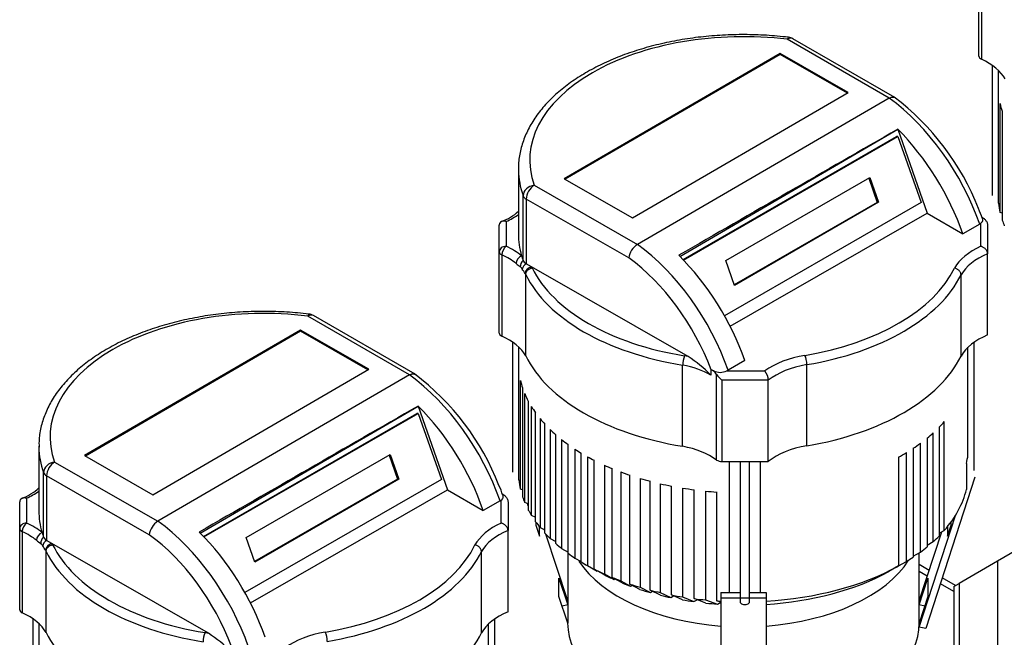
# Model space of a CAD drawing. Units: millimetres. Extents: x 100 to 4113, y 100 to 2870.
# Drawn here: x 2798 to 3277, y 1920 to 2221 of the extents above; entities that cross this region are included whole.
import ezdxf

# ---------------------------------------------------------------- set-up
doc = ezdxf.new("R2010")
doc.units = ezdxf.units.MM
for name, color, linetype in [('12014_BS_4848_-_', 7, 'Continuous'), ('5SV08R011T_A_DD', 7, 'Continuous'), ('BRACKET', 7, 'Continuous'), ('Default', 7, 'Continuous'), ('HV4.022', 7, 'Continuous')]:
    doc.layers.add(name, color=color, linetype=linetype)

# ---------------------------------------------------------------- blocks, each defined once
blk = doc.blocks.new('SE3')
at = {"layer": '12014_BS_4848_-_', "color": 7, "linetype": 'Continuous'}
for p, q in [((3286.27, 1964.57), (3273.83, 1957.39)), ((3273.83, 1957.39), (3255.16, 1946.61)), ((3273.83, 1957.39), (3273.83, 1840.19)), ((3252.58, 1945.12), (3255.16, 1946.61)), ((3252.58, 1945.12), (3252.58, 1845.4)), ((3255.16, 1946.61), (3255.16, 1844.85))]:
    blk.add_line(p, q, dxfattribs=at)
at = {"layer": '5SV08R011T_A_DD', "color": 7, "linetype": 'Continuous'}
for p, q in [((3064.75, 1961.97), (3064.75, 1927.28)), ((3235.8, 1927.28), (3235.8, 1961.49)), ((3240.63, 1952.96), (3235.8, 1955.75)), ((3239.72, 1950.14), (3235.8, 1952.4)), ((3252.58, 1942.71), (3246.07, 1946.47)), ((3253.39, 1945.59), (3246.98, 1949.29))]:
    blk.add_line(p, q, dxfattribs=at)
for centre, major_axis, start_param, end_param in [((3150.27, 1974.84), (85.52, 0), 3.501631, 4.583414), ((3150.27, 1974.84), (85.52, 0), 4.841364, 5.933944), ((3150.27, 1927.23), (-85.53, 0), 0, 3.141593)]:
    blk.add_ellipse(centre, major_axis=major_axis, ratio=0.57735, start_param=start_param, end_param=end_param, dxfattribs=at)
at = {"layer": 'BRACKET', "color": 7, "linetype": 'Continuous'}
for p, q in [((3262.91, 1998.33), (3238.99, 1924.68)), ((3045.59, 1984.34), (3045.23, 1985.45)), ((3235.8, 1925.37), (3253.45, 1979.71)), ((3049.28, 1976.45), (3049.28, 1974.88)), ((3049.28, 1974.88), (3050.98, 1969.67)), ((3050.98, 1969.67), (3050.98, 1974.23)), ((3249.57, 1969.67), (3251.26, 1974.88)), ((3249.57, 1974.23), (3249.57, 1969.67)), ((3251.26, 1974.88), (3251.26, 1976.45)), ((3053.71, 1972.07), (3053.49, 1972.72)), ((3064.75, 1938.08), (3054.2, 1970.55)), ((3235.8, 1938.08), (3246.72, 1971.7)), ((3060.52, 1940.3), (3060.52, 1949.19)), ((3060.52, 1949.19), (3064.75, 1936.17)), ((3235.8, 1936.17), (3240.03, 1949.19)), ((3240.03, 1949.19), (3240.03, 1940.3)), ((3064.75, 1927.28), (3060.52, 1940.3)), ((3139.27, 1942.18), (3148.65, 1942.18)), ((3139.27, 1942.18), (3139.27, 1939.65)), ((3153.23, 1942.18), (3161.27, 1942.18)), ((3161.27, 1942.18), (3161.27, 1939.65)), ((3240.03, 1940.3), (3235.8, 1927.28)), ((3064.75, 1936.17), (3062.05, 1935.59)), ((3064.75, 1938.08), (3064.75, 1936.17)), ((3139.27, 1939.65), (3161.27, 1939.65)), ((3139.27, 1939.65), (3139.27, 1879.81)), ((3161.27, 1939.65), (3161.27, 1879.81)), ((3235.8, 1936.17), (3235.8, 1938.08)), ((3238.5, 1935.59), (3235.8, 1936.17)), ((3235.8, 1925.37), (3235.8, 1927.28)), ((3238.99, 1924.68), (3235.8, 1925.37))]:
    blk.add_line(p, q, dxfattribs=at)
at = {"layer": 'HV4.022', "color": 7, "linetype": 'Continuous'}
for p, q in [((3264.82, 2203.22), (3264.82, 2242.73)), ((3266.07, 2241.24), (3266.07, 2201.72)), ((3221.19, 2182.81), (3171.61, 2211.44)), ((3223.87, 2183.12), (3174.36, 2211.71)), ((3168.11, 2204.58), (3063.07, 2143.55)), ((3168.11, 2204.13), (3063.46, 2143.33)), ((3168.11, 2204.13), (3168.11, 2204.58)), ((3201.3, 2185.53), (3168.11, 2204.58)), ((3200.91, 2185.31), (3168.11, 2204.13)), ((3271.29, 2198.79), (3271.29, 2135.46)), ((3274.33, 2131.69), (3274.33, 2196.34)), ((3096.27, 2124.51), (3201.3, 2185.53)), ((3221.19, 2182.81), (3098.66, 2111.61)), ((3221.19, 2182.81), (3221.19, 2182.81)), ((3275.1, 2127.15), (3275.1, 2180.14)), ((3276.16, 2176.45), (3276.16, 2123.46)), ((3119.35, 2105.78), (3225.36, 2167.67)), ((3225.36, 2167.67), (3239.65, 2126.84)), ((3120.87, 2104.23), (3224.72, 2164.06)), ((3121.11, 2103.98), (3225.41, 2164.07)), ((3225.41, 2164.07), (3224.72, 2164.06)), ((3225.41, 2164.07), (3236.7, 2131.94)), ((3040.77, 2148.18), (3040.77, 2116.74)), ((3063.07, 2143.55), (3096.27, 2124.51)), ((3141.63, 2103.73), (3211.79, 2144.15)), ((3211.21, 2143.81), (3215.33, 2132.09)), ((3211.79, 2144.15), (3216.02, 2132.1)), ((3048.46, 2140.41), (3098.66, 2111.61)), ((3043.08, 2103.84), (3043.08, 2135.27)), ((3094.53, 2105.01), (3044.59, 2133.67)), ((3044.59, 2133.67), (3044.59, 2102.23)), ((3236.7, 2131.94), (3141.09, 2076.86)), ((3215.33, 2132.09), (3145.74, 2092.01)), ((3216.02, 2132.1), (3145.86, 2091.68)), ((3216.02, 2132.1), (3215.33, 2132.09)), ((3276.16, 2126.8), (3275.1, 2127.15)), ((3034.77, 2122.78), (3034.77, 2110.71)), ((3143.79, 2071.81), (3239.65, 2126.84)), ((3239.65, 2126.84), (3257.05, 2116.74)), ((3031.47, 2108.01), (3031.47, 2121.03)), ((3265.21, 2121.48), (3257.05, 2116.74)), ((3265.77, 2110.71), (3265.77, 2121.88)), ((3269.07, 2121.03), (3269.07, 2107.06)), ((3031.47, 2068.49), (3031.47, 2108.01)), ((3032.73, 2106.52), (3032.73, 2067)), ((3145.86, 2091.68), (3141.63, 2103.73)), ((3269.07, 2067.54), (3269.07, 2107.06)), ((3047.16, 2100.76), (3044.59, 2102.23)), ((3123.35, 2057.05), (3047.16, 2100.76)), ((3044.34, 2057.41), (3044.34, 2096.93)), ((3256.14, 2057.27), (3256.14, 2096.79)), ((2987.85, 2048.09), (2938.26, 2076.71)), ((2990.52, 2048.4), (2941.01, 2076.99)), ((2934.76, 2069.85), (2829.73, 2008.83)), ((2934.76, 2069.4), (2934.76, 2069.85)), ((2967.95, 2050.81), (2934.76, 2069.85)), ((2934.76, 2069.4), (2830.12, 2008.6)), ((2967.57, 2050.58), (2934.76, 2069.4)), ((3037.95, 2064.06), (3037.95, 2000.74)), ((3040.98, 1996.97), (3040.98, 2061.61)), ((3259.51, 2009.1), (3259.51, 2061.56)), ((3262.6, 2001.51), (3262.6, 2064.06)), ((2862.92, 1989.78), (2967.95, 2050.81)), ((3120.7, 2013.36), (3120.7, 2052.88)), ((3134.52, 2050.64), (3134.41, 2050.7)), ((3134.41, 2050.7), (3134.41, 2048.01)), ((3135.79, 2050.06), (3134.52, 2050.64)), ((3150.94, 2055.09), (3142.8, 2050.36)), ((3181.11, 2013.57), (3181.11, 2053.09)), ((2987.85, 2048.09), (2865.32, 1976.89)), ((2987.85, 2048.09), (2987.85, 2048.09)), ((3135.48, 2050.06), (3135.79, 2050.06)), ((3137.23, 2006.67), (3137.23, 2048.3)), ((3142.8, 2050.36), (3142.19, 2050.06)), ((3142.19, 2050.06), (3160.73, 2050.06)), ((3041.76, 1992.43), (3041.76, 2045.42)), ((3042.81, 2041.73), (3042.81, 1988.74)), ((3139.82, 2045.46), (3139.82, 2005.94)), ((3162.37, 2045.46), (3139.82, 2045.46)), ((3162.37, 2005.94), (3162.37, 2045.46)), ((3043.85, 1986), (3043.85, 2038.99)), ((2886, 1971.06), (2992.01, 2032.95)), ((2992.01, 2032.95), (3006.31, 1992.12)), ((3045.59, 2035.32), (3045.59, 1982.33)), ((3047.05, 2032.78), (3047.05, 1979.79)), ((2887.52, 1969.51), (2991.38, 2029.34)), ((2887.76, 1969.26), (2992.07, 2029.35)), ((2992.07, 2029.35), (2991.38, 2029.34)), ((2992.07, 2029.35), (3003.35, 1997.21)), ((3049.17, 1976.6), (3049.17, 2029.59)), ((3051.31, 2026.82), (3051.31, 1973.83)), ((3053.71, 1971.08), (3053.71, 2024.07)), ((3245.49, 2022.66), (3245.49, 1969.67)), ((3247.99, 1972.35), (3247.99, 2025.34)), ((3056.21, 2021.51), (3056.21, 1968.52)), ((3058.98, 1965.98), (3058.98, 2018.97)), ((3239.64, 2017.34), (3239.64, 1964.35)), ((3242.65, 1966.93), (3242.65, 2019.92)), ((2807.43, 2013.46), (2807.43, 1982.02)), ((3061.82, 2016.6), (3061.82, 1963.61)), ((3064.93, 1961.27), (3064.93, 2014.26)), ((3232.89, 2012.38), (3232.89, 1959.39)), ((3236.37, 1961.82), (3236.37, 2014.81)), ((2829.73, 2008.83), (2862.92, 1989.78)), ((2908.28, 1969.01), (2978.44, 2009.42)), ((2977.87, 2009.09), (2981.98, 1997.37)), ((2978.44, 2009.42), (2982.68, 1997.37)), ((3068.31, 2011.95), (3068.31, 1958.96)), ((3071.33, 1957.07), (3071.33, 2010.06)), ((3074.41, 2008.28), (3074.41, 1955.29)), ((3225.74, 2008.07), (3225.74, 1955.08)), ((3229.58, 1957.29), (3229.58, 2010.28)), ((2815.12, 2005.69), (2865.32, 1976.89)), ((3077.63, 1953.58), (3077.63, 2006.57)), ((3082.59, 2004.18), (3082.59, 1951.19)), ((3139.82, 2005.94), (3162.37, 2005.94)), ((3143.49, 1942.18), (3143.49, 2005.94)), ((3148.65, 2005.94), (3148.65, 1937.6)), ((3153.23, 1937.6), (3153.23, 2005.94)), ((3158.59, 1942.18), (3158.59, 2005.94)), ((3258.77, 2004.92), (3258.77, 1992.35)), ((2809.73, 1969.12), (2809.73, 2000.55)), ((2861.19, 1970.29), (2811.24, 1998.95)), ((2811.24, 1998.95), (2811.24, 1967.51)), ((3086.46, 1949.51), (3086.46, 2002.5)), ((3090.59, 2000.87), (3090.59, 1947.88)), ((3095.02, 1946.3), (3095.02, 1999.29)), ((3003.35, 1997.21), (2907.74, 1942.14)), ((2981.98, 1997.37), (2912.4, 1957.28)), ((2982.68, 1997.37), (2912.51, 1956.96)), ((2982.68, 1997.37), (2981.98, 1997.37)), ((3100.07, 1997.69), (3100.07, 1944.7)), ((3104.9, 1943.35), (3104.9, 1996.34)), ((3109.77, 1995.14), (3109.77, 1942.15)), ((3115.32, 1940.97), (3115.32, 1993.96)), ((3120.65, 1993.01), (3120.65, 1940.02)), ((2910.45, 1937.09), (3006.31, 1992.12)), ((3006.31, 1992.12), (3023.7, 1982.02)), ((3042.81, 1992.08), (3041.76, 1992.43)), ((3126.36, 1939.19), (3126.36, 1992.18)), ((3131.84, 1991.55), (3131.84, 1938.56)), ((3137.3, 1938.11), (3137.3, 1991.1)), ((2798.13, 1973.29), (2798.13, 1986.31)), ((2801.43, 1988.06), (2801.43, 1975.98)), ((3031.86, 1986.76), (3023.7, 1982.02)), ((3032.43, 1975.98), (3032.43, 1987.15)), ((3035.73, 1986.31), (3035.73, 1972.34)), ((3045.59, 1985.31), (3043.85, 1986)), ((3047.05, 1979.79), (3049.17, 1978.82)), ((3051.31, 1973.83), (3053.71, 1972.61)), ((2798.13, 1933.77), (2798.13, 1973.29)), ((2799.38, 1971.79), (2799.38, 1932.28)), ((2912.51, 1956.96), (2908.28, 1969.01)), ((3035.73, 1932.82), (3035.73, 1972.34)), ((3245.49, 1971.06), (3247.99, 1972.35)), ((2813.81, 1966.04), (2811.24, 1967.51)), ((2890, 1922.33), (2813.81, 1966.04)), ((3056.21, 1968.52), (3058.98, 1967.02)), ((3239.64, 1965.29), (3242.65, 1966.93)), ((2811, 1922.69), (2811, 1962.21)), ((3022.79, 1922.55), (3022.79, 1962.07)), ((3061.82, 1963.61), (3064.93, 1961.86)), ((3232.89, 1959.84), (3236.37, 1961.82)), ((3068.31, 1958.96), (3071.33, 1957.22)), ((3072.84, 1956.18), (3077.51, 1953.48)), ((3074.41, 1955.29), (3079.09, 1952.59)), ((3225.74, 1955.08), (3221.08, 1952.39)), ((3225.74, 1955.08), (3229.58, 1957.29)), ((3082.32, 1950.88), (3077.63, 1953.58)), ((3079.09, 1952.59), (3079.22, 1952.66)), ((3082.59, 1951.19), (3087.3, 1948.51)), ((3091.2, 1946.85), (3086.46, 1949.51)), ((3087.76, 1948.78), (3087.3, 1948.51)), ((3090.59, 1947.88), (3095.38, 1945.25)), ((3099.87, 1943.7), (3095.02, 1946.3)), ((3095.38, 1945.25), (3096.15, 1945.69)), ((3100.07, 1944.7), (3104.99, 1942.15)), ((3109.91, 1940.84), (3104.9, 1943.35)), ((3104.99, 1942.15), (3106.07, 1942.76)), ((3109.77, 1942.15), (3114.89, 1939.71)), ((3114.89, 1939.71), (3116.31, 1940.52)), ((3120.58, 1938.61), (3115.32, 1940.97)), ((3120.65, 1940.02), (3126.07, 1937.75)), ((3126.07, 1937.75), (3127.69, 1938.68)), ((3131.98, 1937.03), (3126.36, 1939.19)), ((3131.84, 1938.56), (3137.67, 1936.53)), ((3139.27, 1937.49), (3137.3, 1938.11)), ((3137.67, 1936.53), (3139.27, 1937.45)), ((2804.6, 1929.34), (2804.6, 1866.02)), ((2807.64, 1862.25), (2807.64, 1926.89)), ((3026.17, 1874.37), (3026.17, 1926.84)), ((3029.25, 1866.79), (3029.25, 1929.34))]:
    blk.add_line(p, q, dxfattribs=at)
for centre, radius, start, end in [((3171.61, 2206.95), 5.5, 60, 83.1006), ((3147.74, 2083.21), 125.6, 21.4091, 52.8504), ((3024.11, 2145.79), 24.56, 290.166, 312.9029), ((3218.97, 2108.54), 50.11, 18.2524, 24.1759), ((3263.2, 2124.97), 4.02, 299.9421, 309.7846), ((3103.64, 2103.91), 9.18, 122.8796, 173.0718), ((3080.47, 2153.49), 65.47, 231.4155, 233.7014), ((3039.36, 2097.7), 3.83, 30.2534, 52.0925), ((2902.38, 2010.38), 166.27, 31.5677, 32.4658), ((2938.26, 2072.22), 5.5, 60, 83.1006), ((3132.23, 2052.78), 11.52, 156.4116, 179.535), ((3087.55, 2001.96), 65.69, 44.4993, 56.9846), ((2914.4, 1948.49), 125.6, 21.4091, 52.8504), ((3132.4, 2045.26), 5.71, 32.2066, 57.2897), ((3138.99, 2056.82), 7.48, 244.7026, 295.2974), ((3154.1, 2045.1), 8.28, 2.478, 36.7956), ((2790.77, 2011.07), 24.56, 290.166, 312.9029), ((2985.62, 1973.82), 50.11, 18.2524, 24.1759), ((3029.86, 1990.24), 4.02, 299.9421, 309.7846), ((2870.3, 1969.19), 9.18, 122.8796, 173.0718), ((2847.13, 2018.77), 65.47, 231.4155, 233.7014), ((2806.02, 1962.98), 3.83, 30.2534, 52.0925), ((2669.04, 1875.65), 166.27, 31.5677, 32.4658), ((2898.88, 1918.06), 11.52, 156.4116, 179.535), ((2854.21, 1867.24), 65.69, 44.4993, 56.9846)]:
    blk.add_arc(centre, radius, start, end, dxfattribs=at)
for centre, major_axis, ratio, start_param, end_param in [((3150.27, 2152.67), (104, 0), 0.57735, 1.364202, 3.347158), ((3171.61, 2206.95), (-0.66, -5.46), 0.167486, 3.141437, 3.76724), ((3171.61, 2206.95), (-2.75, -4.76), 0.57735, 3.141593, 3.926991), ((3268.12, 2203.22), (3.3, 0), 0.57735, 3.141593, 4.044032), ((3244.26, 2185.77), (35.2, 0), 0.57735, 0.318467, 0.902439), ((3213.98, 2121.3), (40.56, -70.21), 0.577474, 1.251384, 2.229883), ((3383.62, 2188.59), (-109.5, 0), 0.57735, 0.134159, 0.193315), ((-2906.92, -1435.08), (18084.29, 10441.08), 0.002746, 1.223258, 1.229513), ((3205.97, 2116.64), (-40.37, 70.32), 0.575702, 4.394492, 5.153237), ((3150.27, 2148.18), (109.5, 0), 0.57735, 3.141593, 3.149706), ((3150.27, 2148.18), (109.5, 0), 0.57735, 3.149706, 3.347158), ((3048.46, 2135.92), (-5.17, -1.87), 0.799306, 4.431359, 6.002156), ((3048.46, 2135.92), (-2.74, -4.77), 0.575517, 3.925411, 5.496207), ((3048.46, 2135.92), (-5.5, 0), 0.57735, 0.205565, 0.788569), ((3383.62, 2135.6), (-109.5, 0), 0.57735, 0.061958, 0.134159), ((3010.9, 2140.22), (38.5, 0), 0.57735, -0.901849, -0.682494), ((3383.62, 2135.6), (-109.5, 0), 0.57735, 0.193315, 0.23763), ((3150.27, 2116.74), (109.5, 0), 0.57735, 3.141593, 3.310632), ((3034.77, 2108.01), (3.3, 0), 0.816497, 1.570796, 3.141593), ((3034.77, 2108.01), (3.3, 0), 0.57735, 3.141593, 4.044032), ((3034.77, 2108.01), (1.37, 3), 0.505981, 0.733343, 2.304139), ((3010.91, 2093.26), (38.5, 0), 0.57735, 0.616205, 0.902439), ((3091.42, 2050.09), (-40.74, 70.11), 0.579178, 4.391498, 5.369997), ((3289.65, 2093.27), (-38.5, 0), 0.57735, 5.3812, 5.973638), ((3010.91, 2090.57), (35.2, 0), 0.57735, 0.616205, 0.902439), ((3042.33, 2103.41), (-2.09, -2.56), 0.666325, 4.027168, 5.597964), ((3044.6, 2101.65), (-2.02, -2.61), 0.795761, 4.468646, 5.572019), ((3150.27, 2116.74), (-109.5, 0), 0.57735, 0.16904, 0.205565), ((3048.46, 2104.49), (-5.5, 0), 0.57735, 0.205565, 0.788569), ((3087.55, 2047.84), (37.97, -65.35), 0.579178, 1.286864, 2.223887), ((3099.72, 2054.91), (40.54, -70.22), 0.57735, 1.251491, 2.016491), ((3289.65, 2090.57), (-35.2, 0), 0.57735, 5.33657, 5.97205), ((3045.65, 2100.45), (-2.76, -1.8), 0.627952, 4.686851, 5.813454), ((3047.16, 2098.06), (-2.8, -1.74), 0.768644, 4.267286, 5.838082), ((3010.91, 2093.26), (38.5, 0), 0.57735, 0.316456, 0.344059), ((3150.27, 2116.74), (-106.7, 0), 0.57735, 0.272248, 1.299361), ((3150.27, 2116.74), (106.7, 0), 0.57735, 4.99654, 6.00857), ((3010.91, 2090.57), (35.2, 0), 0.57735, 0.318467, 0.344059), ((3150.27, 2114.05), (-110, 0), 0.57735, 0.272932, 1.298628), ((3150.27, 2114.05), (110, 0), 0.57735, 4.99654, 6.00803), ((2916.93, 2017.95), (104, 0), 0.57735, 1.364202, 3.347158), ((2938.26, 2072.22), (-0.66, -5.46), 0.167486, 3.141437, 3.76724), ((2938.26, 2072.22), (-2.75, -4.76), 0.57735, 3.141593, 3.926991), ((3034.77, 2068.49), (3.3, 0), 0.57735, 3.141593, 4.044032), ((3010.91, 2051.05), (35.2, 0), 0.57735, 0.318467, 0.902439), ((3289.65, 2051.05), (-35.2, 0), 0.57735, 5.33657, 5.97205), ((3150.27, 2074.53), (-110, 0), 0.57735, 0.272932, 1.298628), ((3109.6, 2036.29), (38.5, 0), 0.57735, 1.205624, 1.251948), ((3190.92, 2036.26), (-38.5, 0), 0.57735, 4.994935, 5.613623), ((3180.19, 2054.92), (0.55, -3.25), 0.228899, 0.935897, 2.506693), ((3150.27, 2074.53), (110, 0), 0.57735, 4.99654, 6.00803), ((3109.6, 2033.59), (35.2, 0), 0.57735, 0.788569, 1.249792), ((3109.6, 2036.29), (35.2, 0), 0.57735, 0.744547, 0.788569), ((3190.92, 2033.57), (-35.2, 0), 0.57735, 4.994784, 5.658208), ((2980.63, 1986.57), (40.56, -70.21), 0.577474, 1.251384, 2.229883), ((3139.82, 2047.36), (-3.14, 3.14), 0.317837, 0.975916, 1.878536), ((3150.27, 2053.87), (-109.5, 0), 0.57735, 0.134159, 0.193315), ((3150.27, 2053.87), (-109.5, 0), 0.57735, 0.23763, 0.297803), ((-3140.14, -1569.74), (18084.1, 10440.97), 0.002746, 1.223261, 1.229516), ((2972.63, 1981.92), (-40.37, 70.32), 0.575702, 4.394492, 5.153237), ((3150.27, 2053.87), (-109.5, 0), 0.57735, 0.340126, 0.394218), ((3150.27, 2053.87), (-109.5, 0), 0.57735, 0.442201, 0.490934), ((3150.27, 2053.87), (109.5, 0), 0.57735, -0.5164, -0.468277), ((3150.27, 2053.87), (-109.5, 0), 0.57735, 0.537455, 0.584893), ((3150.27, 2053.87), (109.5, 0), 0.57735, -0.616094, -0.566864), ((2916.93, 2013.46), (109.5, 0), 0.57735, 3.141593, 3.149706), ((2916.93, 2013.46), (109.5, 0), 0.57735, 3.149706, 3.347158), ((3150.27, 2053.87), (-109.5, 0), 0.57735, 0.630473, 0.677124), ((3109.6, 1994.07), (35.2, 0), 0.57735, 0.668176, 1.249792), ((3190.92, 1994.05), (-35.2, 0), 0.57735, 4.994784, 5.658208), ((3150.27, 2053.87), (109.5, 0), 0.57735, -0.715901, -0.666081), ((3150.27, 2053.87), (-109.5, 0), 0.57735, 0.725022, 0.765651), ((3150.27, 2053.87), (-109.5, 0), 0.57735, 0.805474, 0.84545), ((3150.27, 2053.87), (109.5, 0), 0.57735, -0.81037, -0.760794), ((3150.27, 2013.46), (109.5, 0), 0.57735, 6.147791, 6.214168), ((2815.12, 2001.2), (-5.17, -1.87), 0.799306, 4.431359, 6.002156), ((2815.12, 2001.2), (-2.74, -4.77), 0.575517, 3.925411, 5.496207), ((3150.27, 2053.87), (-109.5, 0), 0.57735, 0.904443, 0.948651), ((3139.82, 2007.85), (3.3, 0), 0.57735, 3.809769, 4.712389), ((2815.12, 2001.2), (-5.5, 0), 0.57735, 0.205565, 0.788569), ((3150.27, 2053.87), (-109.5, 0), 0.57735, 0.99432, 1.041931), ((3150.27, 2000.88), (-109.5, 0), 0.57735, 0.061958, 0.134159), ((3150.27, 2053.87), (-109.5, 0), 0.57735, 1.094475, 1.143499), ((3150.27, 2053.87), (-109.5, 0), 0.57735, 1.191872, 1.245902), ((3150.27, 2053.87), (-109.5, 0), 0.57735, 1.296841, 1.350678), ((2777.55, 2005.5), (38.5, 0), 0.57735, -0.901849, -0.682494), ((3150.27, 2000.88), (-109.5, 0), 0.57735, 0.193315, 0.23763), ((3150.27, 2053.87), (-109.5, 0), 0.57735, 1.401673, 1.452006), ((3150.27, 2000.88), (109.5, 0), 0.57735, 5.814908, 6.147791), ((2916.93, 1982.02), (109.5, 0), 0.57735, 3.141593, 3.310632), ((3150.27, 2000.88), (-109.5, 0), 0.57735, 0.297803, 0.340126), ((2801.43, 1973.29), (3.3, 0), 0.816497, 1.570796, 3.141593), ((2801.43, 1973.29), (1.37, 3), 0.505981, 0.733343, 2.304139), ((2777.57, 1958.54), (38.5, 0), 0.57735, 0.616205, 0.902439), ((2858.08, 1915.37), (-40.74, 70.11), 0.579178, 4.391498, 5.369997), ((3056.3, 1958.54), (-38.5, 0), 0.57735, 5.3812, 5.973638), ((3150.27, 2000.88), (-109.5, 0), 0.57735, 0.394218, 0.442201), ((2801.43, 1973.29), (3.3, 0), 0.57735, 3.141593, 4.044032), ((2777.57, 1955.84), (35.2, 0), 0.57735, 0.616205, 0.902439), ((2808.99, 1968.69), (-2.09, -2.56), 0.666325, 4.027168, 5.597964), ((2811.26, 1966.92), (-2.02, -2.61), 0.795761, 4.468646, 5.572019), ((2916.93, 1982.02), (-109.5, 0), 0.57735, 0.16904, 0.205565), ((2815.12, 1969.76), (-5.5, 0), 0.57735, 0.205565, 0.788569), ((2854.2, 1913.11), (37.97, -65.35), 0.579178, 1.286864, 2.223887), ((2866.37, 1920.19), (40.54, -70.22), 0.57735, 1.251491, 2.016491), ((3056.3, 1955.85), (-35.2, 0), 0.57735, 5.33657, 5.97205), ((3150.27, 2000.88), (-109.5, 0), 0.57735, 0.490934, 0.537455), ((3150.27, 2000.88), (109.5, 0), 0.57735, -0.566864, -0.5164), ((2812.3, 1965.73), (-2.76, -1.8), 0.627952, 4.686851, 5.813454), ((2813.81, 1963.34), (-2.8, -1.74), 0.768644, 4.267286, 5.838082), ((2777.57, 1958.54), (38.5, 0), 0.57735, 0.316456, 0.344059), ((2916.93, 1982.02), (-106.7, 0), 0.57735, 0.272248, 1.299361), ((2916.93, 1982.02), (106.7, 0), 0.57735, 4.99654, 6.00857), ((3150.27, 2000.88), (-109.5, 0), 0.57735, 0.584893, 0.630473), ((3150.27, 2000.88), (109.5, 0), 0.57735, -0.666081, -0.616094), ((2777.57, 1955.84), (35.2, 0), 0.57735, 0.318467, 0.344059), ((2916.93, 1979.33), (-110, 0), 0.57735, 0.272932, 1.298628), ((2916.93, 1979.33), (110, 0), 0.57735, 4.99654, 6.00803), ((3150.27, 2000.88), (-109.5, 0), 0.57735, 0.677124, 0.725022), ((3150.27, 2000.88), (109.5, 0), 0.57735, -0.760794, -0.715901), ((3150.27, 2000.88), (-109.5, 0), 0.57735, 0.765651, 0.805474), ((3150.27, 2000.88), (109.5, 0), 0.57735, 4.813015, 5.472815), ((3150.27, 1995.49), (-102.9, 0), 0.57735, 0.785398, 0.806871), ((3150.27, 2000.88), (-109.5, 0), 0.57735, 0.84545, 0.904443), ((3150.27, 1995.49), (-102.9, 0), 0.57735, 0.849416, 0.912229), ((3150.27, 1995.49), (102.9, 0), 0.57735, 4.819493, 5.471322), ((3150.27, 2000.88), (-109.5, 0), 0.57735, 0.948651, 0.99432), ((3150.27, 1995.49), (-102.9, 0), 0.57735, 0.959338, 1.008053), ((3150.27, 2000.88), (-109.5, 0), 0.57735, 1.041931, 1.094475), ((3150.27, 1995.49), (-102.9, 0), 0.57735, 1.058911, 1.115146), ((3150.27, 2000.88), (-109.5, 0), 0.57735, 1.143499, 1.191872), ((3150.27, 1995.49), (-102.9, 0), 0.57735, 1.16774, 1.219782), ((3150.27, 2000.88), (-109.5, 0), 0.57735, 1.245902, 1.296841), ((3150.27, 1995.49), (-102.9, 0), 0.57735, 1.27812, 1.333366), ((3150.27, 2000.88), (-109.5, 0), 0.57735, 1.350678, 1.401673), ((3150.27, 1995.49), (-102.9, 0), 0.57735, 1.392073, 1.448048), ((3150.27, 2000.88), (-109.5, 0), 0.57735, 1.452006, 1.47017), ((3150.94, 1937.6), (-2.29, 0), 0.57735, 0, 3.141593), ((2801.43, 1933.77), (3.3, 0), 0.57735, 3.141593, 4.044032), ((2777.57, 1916.33), (35.2, 0), 0.57735, 0.318467, 0.902439), ((3056.3, 1916.33), (-35.2, 0), 0.57735, 5.33657, 5.97205), ((2916.93, 1939.81), (-110, 0), 0.57735, 0.272932, 1.298628), ((2876.25, 1901.57), (38.5, 0), 0.57735, 1.205624, 1.251948), ((2957.57, 1901.54), (-38.5, 0), 0.57735, 4.994935, 5.613623), ((2946.84, 1920.19), (0.55, -3.25), 0.228899, 0.935897, 2.506693), ((2916.93, 1939.81), (110, 0), 0.57735, 4.99654, 6.00803)]:
    blk.add_ellipse(centre, major_axis=major_axis, ratio=ratio, start_param=start_param, end_param=end_param, dxfattribs=at)
for points, knots in [([(3172.27, 2212.41), (3170.24, 2212.64), (3165.25, 2213.19), (3156.07, 2213.73), (3145.46, 2213.76), (3134.8, 2213.18), (3124.32, 2211.99), (3114.07, 2210.2), (3104.15, 2207.82), (3094.66, 2204.88), (3085.69, 2201.39), (3077.31, 2197.38), (3069.62, 2192.88), (3062.68, 2187.93), (3056.57, 2182.55), (3051.37, 2176.81), (3047.15, 2170.76), (3043.94, 2164.46), (3041.83, 2158.06), (3040.79, 2152.27), (3040.86, 2149.03), (3040.9, 2147.62)], [0, 0, 0, 0, 0.02921, 0.084488, 0.139769, 0.195056, 0.250358, 0.305693, 0.361076, 0.416524, 0.472049, 0.52766, 0.583356, 0.639118, 0.694876, 0.750509, 0.805848, 0.860696, 0.914898, 0.968437, 1, 1, 1, 1]), ([(3221.19, 2182.81), (3221.45, 2182.96), (3221.7, 2183.07), (3222.07, 2183.21), (3222.19, 2183.24), (3222.43, 2183.3), (3222.55, 2183.32), (3222.89, 2183.36), (3223.11, 2183.36), (3223.51, 2183.29), (3223.7, 2183.22), (3223.92, 2183.09), (3223.97, 2183.06), (3224.02, 2183.02)], [0, 0, 0, 0, 0.125, 0.125, 0.1875, 0.1875, 0.25, 0.25, 0.375, 0.375, 0.5, 0.5, 0.5382796, 0.5382796, 0.5382796, 0.5382796]), ([(3034.77, 2122.78), (3034.67, 2122.81), (3034.57, 2122.83), (3034.36, 2122.88), (3034.26, 2122.89), (3033.96, 2122.93), (3033.76, 2122.94), (3033.37, 2122.93), (3033.18, 2122.9), (3032.83, 2122.82), (3032.66, 2122.76), (3032.19, 2122.54), (3031.93, 2122.32), (3031.66, 2121.89), (3031.59, 2121.74), (3031.5, 2121.4), (3031.47, 2121.22), (3031.47, 2121.03)], [0, 0, 0, 0, 0.0625, 0.0625, 0.125, 0.125, 0.25, 0.25, 0.375, 0.375, 0.5, 0.5, 0.75, 0.75, 0.875, 0.875, 1, 1, 1, 1]), ([(3265.77, 2121.88), (3266.06, 2122.11), (3266.29, 2122.34), (3266.53, 2122.7), (3266.6, 2122.82), (3266.69, 2123.08), (3266.72, 2123.21), (3266.74, 2123.49), (3266.73, 2123.64), (3266.68, 2123.93), (3266.64, 2124.08), (3266.58, 2124.22)], [0, 0, 0, 0, 0.25, 0.25, 0.375, 0.375, 0.5, 0.5, 0.625, 0.625, 0.7456888, 0.7456888, 0.7456888, 0.7456888]), ([(3266.08, 2125.11), (3266.43, 2124.9), (3266.77, 2124.66), (3267.28, 2124.24), (3267.44, 2124.08), (3267.76, 2123.76), (3267.92, 2123.59), (3268.21, 2123.23), (3268.35, 2123.04), (3268.59, 2122.65), (3268.7, 2122.45), (3268.88, 2122.04), (3268.95, 2121.83), (3269.05, 2121.43), (3269.07, 2121.23), (3269.07, 2121.03)], [0, 0, 0, 0, 0.25, 0.25, 0.375, 0.375, 0.5, 0.5, 0.625, 0.625, 0.75, 0.75, 0.875, 0.875, 1, 1, 1, 1]), ([(3269.07, 2107.06), (3269.07, 2107.25), (3269.05, 2107.44), (3268.96, 2107.83), (3268.89, 2108.03), (3268.62, 2108.61), (3268.36, 2108.99), (3267.89, 2109.48), (3267.72, 2109.64), (3267.36, 2109.93), (3267.18, 2110.06), (3266.79, 2110.29), (3266.59, 2110.4), (3266.29, 2110.53), (3266.18, 2110.57), (3265.98, 2110.64), (3265.88, 2110.68), (3265.77, 2110.71)], [0, 0, 0, 0, 0.125, 0.125, 0.25, 0.25, 0.5, 0.5, 0.625, 0.625, 0.75, 0.75, 0.875, 0.875, 0.9375, 0.9375, 1, 1, 1, 1]), ([(3044.34, 2096.93), (3044.34, 2097.11), (3044.37, 2097.29), (3044.45, 2097.64), (3044.51, 2097.83), (3044.66, 2098.18), (3044.76, 2098.35), (3044.99, 2098.68), (3045.12, 2098.85), (3045.41, 2099.15), (3045.57, 2099.29), (3045.92, 2099.54), (3046.1, 2099.66), (3046.48, 2099.86), (3046.68, 2099.95), (3047.09, 2100.09), (3047.3, 2100.14), (3047.5, 2100.18)], [0, 0, 0, 0, 0.125, 0.125, 0.25, 0.25, 0.375, 0.375, 0.5, 0.5, 0.625, 0.625, 0.75, 0.75, 0.875, 0.875, 1, 1, 1, 1]), ([(3256.14, 2096.79), (3256.14, 2096.97), (3256.11, 2097.15), (3256.03, 2097.51), (3255.97, 2097.69), (3255.82, 2098.04), (3255.72, 2098.22), (3255.49, 2098.55), (3255.36, 2098.71), (3255.06, 2099.01), (3254.91, 2099.15), (3254.56, 2099.41), (3254.38, 2099.52), (3254, 2099.72), (3253.8, 2099.81), (3253.39, 2099.95), (3253.18, 2100), (3252.98, 2100.04)], [0, 0, 0, 0, 0.125, 0.125, 0.25, 0.25, 0.375, 0.375, 0.5, 0.5, 0.625, 0.625, 0.75, 0.75, 0.875, 0.875, 1, 1, 1, 1]), ([(2938.92, 2077.68), (2936.89, 2077.91), (2931.9, 2078.46), (2922.72, 2079.01), (2912.11, 2079.04), (2901.46, 2078.46), (2890.97, 2077.26), (2880.72, 2075.47), (2870.81, 2073.1), (2861.32, 2070.16), (2852.34, 2066.67), (2843.97, 2062.66), (2836.27, 2058.16), (2829.33, 2053.21), (2823.23, 2047.83), (2818.03, 2042.09), (2813.81, 2036.04), (2810.6, 2029.74), (2808.49, 2023.33), (2807.45, 2017.55), (2807.52, 2014.31), (2807.56, 2012.9)], [0, 0, 0, 0, 0.02921, 0.084488, 0.139769, 0.195056, 0.250358, 0.305693, 0.361076, 0.416524, 0.472049, 0.52766, 0.583356, 0.639118, 0.694876, 0.750509, 0.805848, 0.860696, 0.914898, 0.968437, 1, 1, 1, 1]), ([(2987.85, 2048.09), (2988.11, 2048.23), (2988.36, 2048.35), (2988.73, 2048.48), (2988.85, 2048.52), (2989.09, 2048.58), (2989.21, 2048.6), (2989.55, 2048.64), (2989.76, 2048.64), (2990.17, 2048.56), (2990.36, 2048.5), (2990.58, 2048.37), (2990.63, 2048.34), (2990.68, 2048.3)], [0, 0, 0, 0, 0.125, 0.125, 0.1875, 0.1875, 0.25, 0.25, 0.375, 0.375, 0.5, 0.5, 0.5382796, 0.5382796, 0.5382796, 0.5382796]), ([(2801.43, 1988.06), (2801.33, 1988.09), (2801.22, 1988.11), (2801.02, 1988.15), (2800.92, 1988.17), (2800.61, 1988.21), (2800.41, 1988.22), (2800.02, 1988.21), (2799.84, 1988.18), (2799.48, 1988.1), (2799.31, 1988.04), (2798.85, 1987.82), (2798.58, 1987.59), (2798.32, 1987.17), (2798.25, 1987.01), (2798.15, 1986.68), (2798.13, 1986.5), (2798.13, 1986.31)], [0, 0, 0, 0, 0.0625, 0.0625, 0.125, 0.125, 0.25, 0.25, 0.375, 0.375, 0.5, 0.5, 0.75, 0.75, 0.875, 0.875, 1, 1, 1, 1]), ([(3032.43, 1987.15), (3032.71, 1987.39), (3032.94, 1987.61), (3033.19, 1987.98), (3033.25, 1988.1), (3033.34, 1988.36), (3033.37, 1988.49), (3033.39, 1988.77), (3033.38, 1988.92), (3033.33, 1989.21), (3033.29, 1989.35), (3033.24, 1989.5)], [0, 0, 0, 0, 0.25, 0.25, 0.375, 0.375, 0.5, 0.5, 0.625, 0.625, 0.7456888, 0.7456888, 0.7456888, 0.7456888]), ([(3032.74, 1990.39), (3033.08, 1990.18), (3033.43, 1989.94), (3033.93, 1989.51), (3034.1, 1989.36), (3034.42, 1989.04), (3034.57, 1988.87), (3034.86, 1988.51), (3035, 1988.32), (3035.25, 1987.93), (3035.36, 1987.73), (3035.54, 1987.31), (3035.61, 1987.11), (3035.7, 1986.71), (3035.73, 1986.5), (3035.73, 1986.31)], [0, 0, 0, 0, 0.25, 0.25, 0.375, 0.375, 0.5, 0.5, 0.625, 0.625, 0.75, 0.75, 0.875, 0.875, 1, 1, 1, 1]), ([(3035.73, 1972.34), (3035.73, 1972.53), (3035.7, 1972.72), (3035.61, 1973.11), (3035.54, 1973.31), (3035.27, 1973.89), (3035.01, 1974.27), (3034.54, 1974.76), (3034.37, 1974.92), (3034.02, 1975.21), (3033.83, 1975.34), (3033.44, 1975.57), (3033.24, 1975.68), (3032.94, 1975.81), (3032.84, 1975.85), (3032.63, 1975.92), (3032.53, 1975.95), (3032.43, 1975.98)], [0, 0, 0, 0, 0.125, 0.125, 0.25, 0.25, 0.5, 0.5, 0.625, 0.625, 0.75, 0.75, 0.875, 0.875, 0.9375, 0.9375, 1, 1, 1, 1]), ([(2811, 1962.21), (2811, 1962.39), (2811.02, 1962.56), (2811.1, 1962.92), (2811.16, 1963.1), (2811.32, 1963.46), (2811.42, 1963.63), (2811.65, 1963.96), (2811.78, 1964.12), (2812.07, 1964.42), (2812.23, 1964.56), (2812.57, 1964.82), (2812.76, 1964.94), (2813.14, 1965.14), (2813.34, 1965.22), (2813.74, 1965.37), (2813.95, 1965.42), (2814.16, 1965.46)], [0, 0, 0, 0, 0.125, 0.125, 0.25, 0.25, 0.375, 0.375, 0.5, 0.5, 0.625, 0.625, 0.75, 0.75, 0.875, 0.875, 1, 1, 1, 1]), ([(3022.79, 1962.07), (3022.79, 1962.25), (3022.77, 1962.43), (3022.69, 1962.79), (3022.63, 1962.97), (3022.47, 1963.32), (3022.37, 1963.49), (3022.14, 1963.83), (3022.01, 1963.99), (3021.72, 1964.29), (3021.56, 1964.43), (3021.22, 1964.68), (3021.03, 1964.8), (3020.65, 1965), (3020.45, 1965.09), (3020.04, 1965.23), (3019.84, 1965.28), (3019.63, 1965.32)], [0, 0, 0, 0, 0.125, 0.125, 0.25, 0.25, 0.375, 0.375, 0.5, 0.5, 0.625, 0.625, 0.75, 0.75, 0.875, 0.875, 1, 1, 1, 1])]:
    blk.add_open_spline(points, degree=3, knots=knots, dxfattribs=at)

msp = doc.modelspace()

# ---------------------------------------------------------------- block references
at = {"layer": 'Default'}
msp.add_blockref('SE3', (0, 0), dxfattribs=at)

doc.saveas('drawing.dxf')
